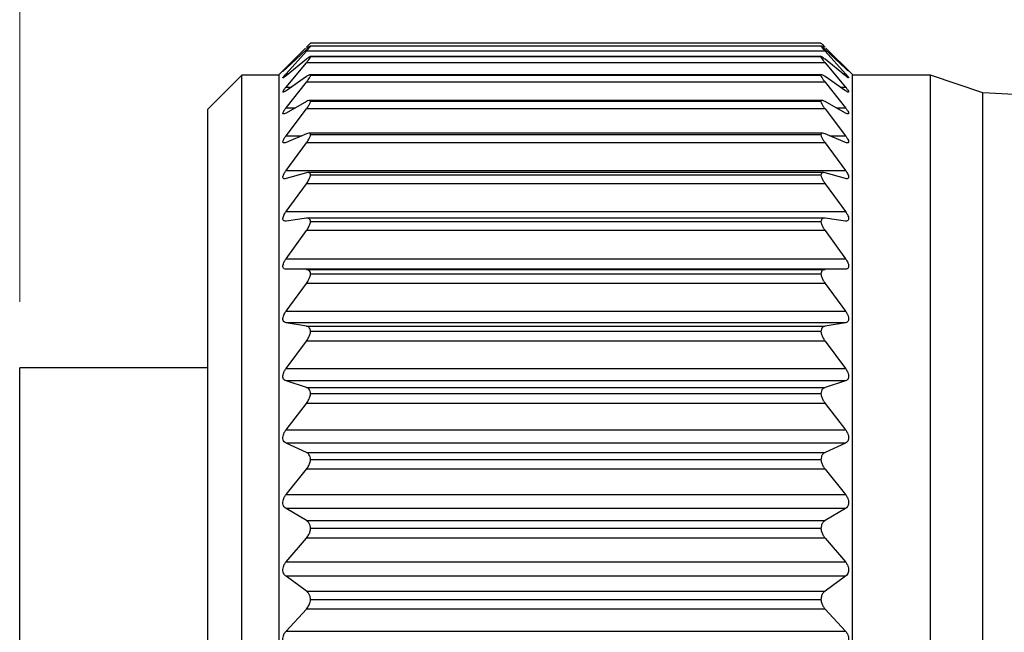
# Model space of a CAD drawing. Units: inches. Extents: x 0.4 to 16.6, y 0.2 to 10.8.
# Drawn here: x 5.9 to 6.6, y 6.6 to 7 of the extents above; entities that cross this region are included whole.
import ezdxf

# ---------------------------------------------------------------- set-up
doc = ezdxf.new("R2010")
doc.units = ezdxf.units.IN
doc.header["$MEASUREMENT"] = 0
doc.styles.add('SLDTEXTSTYLE0', font='TXT', dxfattribs={"width": 0.75})
doc.dimstyles.new('SLDDIMSTYLE2', dxfattribs={"dimtxt": 0.166667, "dimasz": 0.156, "dimexe": 0, "dimexo": 0.0625, "dimgap": 0.041667, "dimtad": 0, "dimtih": 1, "dimtoh": 1, "dimdec": 1, "dimrnd": 1e-09, "dimzin": 12, "dimdsep": 46, "dimtxsty": 'SLDTEXTSTYLE0', "dimsah": 1, "dimcen": 0.09, "dimadec": 0, "dimazin": 3, "dimtfac": 1, "dimtdec": 1, "dimtofl": 0, "dimtmove": 0, "dimatfit": 3, "dimfxl": 0, "dimfrac": 2, "dimtolj": 1, "dimtzin": 12, "dimarcsym": 0})

# ---------------------------------------------------------------- blocks, each defined once
blk = doc.blocks.new('_D_2')
at = {"color": 7, "linetype": 'Continuous', "lineweight": 18}
for p, q in [((7.13803, 7.73561), (7.08733, 7.73561)), ((7.08733, 7.73561), (7.08733, 7.4708)), ((7.38432, 7.73561), (7.43502, 7.73561)), ((7.43502, 7.73561), (7.43502, 7.4708)), ((5.86602, 6.81611), (5.86602, 7.6171)), ((8.37615, 6.88214), (8.37615, 7.6171)), ((5.86602, 7.4921), (6.94142, 7.4921)), ((8.37615, 7.4921), (7.58093, 7.4921)), ((7.08733, 7.4708), (7.13803, 7.4708)), ((7.43502, 7.4708), (7.38432, 7.4708))]:
    blk.add_line(p, q, dxfattribs=at)
for points in [[(5.86602, 7.4921), (6.02202, 7.4661), (6.02202, 7.5181)], [(8.37615, 7.4921), (8.22015, 7.5181), (8.22015, 7.4661)]]:
    blk.add_solid(points, dxfattribs=at)
at = {"color": 7, "linetype": 'Continuous', "lineweight": 18, "char_height": 0.166667, "attachment_point": 1, "style": 'SLDTEXTSTYLE0'}
for s, insert in [('64', (7.13803, 7.68564)), ('2.5', (7.10732, 7.42963))]:
    blk.add_mtext(s, dxfattribs=dict(at, insert=insert))

msp = doc.modelspace()

# ---------------------------------------------------------------- linework, layer by layer
at = {"color": 7, "linetype": 'Continuous', "lineweight": 25}
for p, q in [((6.47106, 7.01143), (6.08569, 7.01143)), ((6.08191, 7.00769), (6.06188, 6.98766)), ((6.06712, 6.99272), (6.08191, 7.00769)), ((6.08247, 7.00664), (6.06712, 6.99228)), ((6.06712, 6.98834), (6.08251, 7.00539)), ((6.08433, 7.0083), (6.08251, 7.0083)), ((6.47424, 7.00539), (6.08251, 7.00539)), ((6.47118, 7.00925), (6.08557, 7.00925)), ((6.47106, 7.00921), (6.08569, 7.00921)), ((6.47424, 7.0083), (6.47242, 7.0083)), ((6.47424, 7.00539), (6.48963, 6.98834)), ((6.48963, 6.99228), (6.47428, 7.00664)), ((6.47484, 7.00769), (6.48963, 6.99272)), ((6.49488, 6.98766), (6.47485, 7.00769)), ((6.08247, 6.9993), (6.06712, 6.9867)), ((6.06712, 6.97826), (6.08251, 6.99657)), ((6.47424, 6.99657), (6.08251, 6.99657)), ((6.47131, 7.00123), (6.08544, 7.00123)), ((6.47106, 7.00103), (6.08569, 7.00103)), ((6.47424, 6.99657), (6.48963, 6.97826)), ((6.48963, 6.9867), (6.47428, 6.9993)), ((6.06712, 6.99272), (6.06759, 6.99272)), ((6.48916, 6.99272), (6.48963, 6.99272)), ((6.03388, 6.98731), (6.00805, 6.96148)), ((6.06188, 6.98731), (6.03388, 6.98731)), ((6.03388, 6.01565), (6.03388, 6.98731)), ((6.06188, 6.0153), (6.06188, 6.98766)), ((6.06712, 6.98834), (6.06912, 6.98834)), ((6.08247, 6.98612), (6.06712, 6.97544)), ((6.06712, 6.96258), (6.08251, 6.98195)), ((6.47424, 6.98195), (6.08251, 6.98195)), ((6.47157, 6.98747), (6.08519, 6.98747)), ((6.47106, 6.98699), (6.08569, 6.98699)), ((6.47424, 6.98195), (6.48963, 6.96258)), ((6.48963, 6.97544), (6.47428, 6.98612)), ((6.48763, 6.98834), (6.48963, 6.98834)), ((6.49488, 6.0153), (6.49488, 6.98766)), ((6.55388, 6.98731), (6.49488, 6.98731)), ((6.59325, 6.97398), (6.55388, 6.98731)), ((6.55388, 6.01565), (6.55388, 6.98731)), ((6.06712, 6.97826), (6.07118, 6.97826)), ((6.48557, 6.97826), (6.48963, 6.97826)), ((6.08247, 6.96726), (6.06712, 6.95862)), ((6.47197, 6.96812), (6.08479, 6.96812)), ((6.47106, 6.96727), (6.08569, 6.96727)), ((6.48963, 6.95862), (6.47428, 6.96726)), ((7.10569, 6.94443), (6.59325, 6.97398)), ((6.59325, 6.02898), (6.59325, 6.97398)), ((6.00805, 6.04148), (6.00805, 6.96148)), ((6.06712, 6.96258), (6.07417, 6.96258)), ((6.06712, 6.94151), (6.08251, 6.96169)), ((6.47424, 6.96169), (6.08251, 6.96169)), ((6.47424, 6.96169), (6.48963, 6.94151)), ((6.48258, 6.96258), (6.48963, 6.96258)), ((6.08247, 6.94294), (6.06712, 6.93643)), ((6.06712, 6.94151), (6.07908, 6.94151)), ((6.47238, 6.94342), (6.08437, 6.94342)), ((6.47106, 6.94208), (6.08569, 6.94208)), ((6.48963, 6.93643), (6.47428, 6.94294)), ((6.47767, 6.94151), (6.48963, 6.94151)), ((6.06712, 6.91527), (6.08251, 6.93604)), ((6.47424, 6.93604), (6.08251, 6.93604)), ((6.47424, 6.93604), (6.48963, 6.91527)), ((6.06712, 6.91527), (6.48963, 6.91527)), ((6.08247, 6.91345), (6.06712, 6.90915)), ((6.47303, 6.91365), (6.08371, 6.91365)), ((6.47106, 6.91173), (6.08569, 6.91173)), ((6.48963, 6.90915), (6.47428, 6.91345)), ((6.06712, 6.88418), (6.08251, 6.90529)), ((6.47424, 6.90529), (6.08251, 6.90529)), ((6.47424, 6.90529), (6.48963, 6.88418)), ((6.06712, 6.88418), (6.48963, 6.88418)), ((6.08247, 6.87912), (6.06712, 6.87709)), ((6.47369, 6.87917), (6.08305, 6.87917)), ((6.48963, 6.87709), (6.47428, 6.87912)), ((6.47106, 6.87656), (6.08569, 6.87656)), ((6.06712, 6.8486), (6.08251, 6.86981)), ((6.47424, 6.86981), (6.08251, 6.86981)), ((6.47424, 6.86981), (6.48963, 6.8486)), ((6.06712, 6.8486), (6.48963, 6.8486)), ((6.08247, 6.84037), (6.06712, 6.84063)), ((6.48963, 6.84063), (6.06712, 6.84063)), ((6.08247, 6.84037), (6.47428, 6.84037)), ((6.48963, 6.84063), (6.47428, 6.84037)), ((6.47106, 6.837), (6.08569, 6.837)), ((6.06712, 6.80896), (6.08251, 6.83001)), ((6.47424, 6.83001), (6.08251, 6.83001)), ((6.47424, 6.83001), (6.48963, 6.80896)), ((6.06712, 6.80896), (6.48963, 6.80896)), ((6.08247, 6.79764), (6.06712, 6.80019)), ((6.48963, 6.80019), (6.06712, 6.80019)), ((6.08247, 6.79764), (6.47428, 6.79764)), ((6.48963, 6.80019), (6.47428, 6.79764)), ((6.47106, 6.79351), (6.08569, 6.79351)), ((6.06712, 6.76571), (6.08251, 6.78636)), ((6.47424, 6.78636), (6.08251, 6.78636)), ((6.47424, 6.78636), (6.48963, 6.76571)), ((5.86602, 6.22148), (5.86602, 6.76611)), ((6.00805, 6.76611), (5.86602, 6.76611)), ((6.06712, 6.76571), (6.48963, 6.76571)), ((6.08247, 6.75145), (6.06712, 6.75625)), ((6.48963, 6.75625), (6.06712, 6.75625)), ((6.08247, 6.75145), (6.47428, 6.75145)), ((6.48963, 6.75625), (6.47428, 6.75145)), ((6.47106, 6.74659), (6.08569, 6.74659)), ((6.06712, 6.71936), (6.08251, 6.73937)), ((6.47424, 6.73937), (6.08251, 6.73937)), ((6.47424, 6.73937), (6.48963, 6.71936)), ((6.06712, 6.71936), (6.48963, 6.71936)), ((6.08247, 6.70232), (6.06712, 6.70932)), ((6.48963, 6.70932), (6.06712, 6.70932)), ((6.48963, 6.70932), (6.47428, 6.70232)), ((6.08247, 6.70232), (6.47428, 6.70232)), ((6.47106, 6.6968), (6.08569, 6.6968)), ((6.06712, 6.67046), (6.08251, 6.68959)), ((6.47424, 6.68959), (6.08251, 6.68959)), ((6.47424, 6.68959), (6.48963, 6.67046)), ((6.06712, 6.67046), (6.48963, 6.67046)), ((6.08247, 6.65083), (6.06712, 6.65996)), ((6.48963, 6.65996), (6.06712, 6.65996)), ((6.48963, 6.65996), (6.47428, 6.65083)), ((6.08247, 6.65083), (6.47428, 6.65083)), ((6.47106, 6.64472), (6.08569, 6.64472)), ((6.06712, 6.61957), (6.08251, 6.63761)), ((6.47424, 6.63761), (6.08251, 6.63761)), ((6.47424, 6.63761), (6.48963, 6.61957)), ((6.06712, 6.61957), (6.48963, 6.61957)), ((6.08247, 6.5976), (6.06712, 6.60873)), ((6.48963, 6.60873), (6.06712, 6.60873)), ((6.48963, 6.60873), (6.47428, 6.5976)), ((6.08247, 6.5976), (6.47428, 6.5976)), ((6.47106, 6.59096), (6.08569, 6.59096)), ((6.06712, 6.5673), (6.08251, 6.58403)), ((6.47424, 6.58403), (6.08251, 6.58403)), ((6.47424, 6.58403), (6.48963, 6.5673)), ((6.06712, 6.5673), (6.48963, 6.5673))]:
    msp.add_line(p, q, dxfattribs=at)
for points, knots in [([(6.08251, 7.0083), (6.08314, 7.00892), (6.0841, 7.00988), (6.08515, 7.01093), (6.08559, 7.01134), (6.08569, 7.01143)], [0, 0, 0, 0, 0.59698, 0.909155, 1, 1, 1, 1]), ([(6.47106, 7.01143), (6.47126, 7.01124), (6.47186, 7.01068), (6.47291, 7.00962), (6.47377, 7.00877), (6.47424, 7.0083)], [0, 0, 0, 0, 0.1858, 0.553263, 1, 1, 1, 1]), ([(6.08569, 7.00921), (6.08558, 7.00918), (6.08508, 7.00905), (6.08409, 7.008), (6.08313, 7.0072), (6.08247, 7.00664)], [0, 0, 0, 0, 0.0854059, 0.3663991, 1, 1, 1, 1]), ([(6.08251, 7.00539), (6.08314, 7.00609), (6.08413, 7.00719), (6.08522, 7.00845), (6.0856, 7.00905), (6.08569, 7.00921)], [0, 0, 0, 0, 0.571751, 0.890233, 1, 1, 1, 1]), ([(6.47106, 7.00921), (6.47125, 7.00892), (6.47179, 7.00813), (6.47289, 7.00689), (6.47377, 7.00591), (6.47424, 7.00539)], [0, 0, 0, 0, 0.210178, 0.574599, 1, 1, 1, 1]), ([(6.47428, 7.00664), (6.47364, 7.00718), (6.47268, 7.00798), (6.4717, 7.00905), (6.47117, 7.00918), (6.47106, 7.00921)], [0, 0, 0, 0, 0.6107164, 0.9158827, 1, 1, 1, 1]), ([(6.08569, 7.00103), (6.08558, 7.00111), (6.08517, 7.00139), (6.08399, 7.00033), (6.0831, 6.99973), (6.08247, 6.9993)], [0, 0, 0, 0, 0.09998, 0.366555, 1, 1, 1, 1]), ([(6.08251, 6.99657), (6.08315, 6.99734), (6.08416, 6.99858), (6.08526, 7.00006), (6.0856, 7.00082), (6.08569, 7.00103)], [0, 0, 0, 0, 0.548477, 0.872413, 1, 1, 1, 1]), ([(6.47428, 6.9993), (6.47368, 6.99971), (6.47279, 7.00031), (6.47161, 7.00141), (6.47117, 7.00111), (6.47106, 7.00103)], [0, 0, 0, 0, 0.611043, 0.900976, 1, 1, 1, 1]), ([(6.47106, 7.00103), (6.47125, 7.00065), (6.47173, 6.99967), (6.47287, 6.99822), (6.47377, 6.99714), (6.47424, 6.99657)], [0, 0, 0, 0, 0.232891, 0.594154, 1, 1, 1, 1]), ([(6.06712, 6.99228), (6.06663, 6.99183), (6.06588, 6.99116), (6.06529, 6.9905), (6.06463, 6.99011), (6.06539, 6.99088), (6.06591, 6.99148), (6.06665, 6.99223), (6.06712, 6.99272)], [0, 0, 0, 0, 0.293767, 0.442064, 0.476868, 0.552897, 0.713392, 1, 1, 1, 1]), ([(6.48963, 6.99272), (6.49012, 6.9922), (6.49088, 6.9914), (6.49151, 6.99079), (6.49209, 6.99004), (6.49138, 6.99064), (6.4908, 6.99118), (6.49009, 6.99184), (6.48963, 6.99228)], [0, 0, 0, 0, 0.307782, 0.471268, 0.523634, 0.583753, 0.729307, 1, 1, 1, 1]), ([(6.06712, 6.9867), (6.06666, 6.9864), (6.06597, 6.98595), (6.06521, 6.98503), (6.0646, 6.98538), (6.06535, 6.98608), (6.0659, 6.98702), (6.06665, 6.98783), (6.06712, 6.98834)], [0, 0, 0, 0, 0.265744, 0.391709, 0.426782, 0.5253, 0.701611, 1, 1, 1, 1]), ([(6.08569, 6.98699), (6.0856, 6.98719), (6.08534, 6.98769), (6.08389, 6.98702), (6.08306, 6.98649), (6.08247, 6.98612)], [0, 0, 0, 0, 0.151686, 0.400134, 1, 1, 1, 1]), ([(6.08251, 6.98195), (6.08315, 6.98278), (6.0842, 6.98414), (6.0853, 6.98583), (6.0856, 6.98672), (6.08569, 6.98699)], [0, 0, 0, 0, 0.528249, 0.8569801, 1, 1, 1, 1]), ([(6.47428, 6.98612), (6.47371, 6.98648), (6.47288, 6.987), (6.47143, 6.98771), (6.47115, 6.98718), (6.47106, 6.98699)], [0, 0, 0, 0, 0.57916, 0.849224, 1, 1, 1, 1]), ([(6.47106, 6.98699), (6.47124, 6.98652), (6.47169, 6.98538), (6.47285, 6.98374), (6.47377, 6.98256), (6.47424, 6.98195)], [0, 0, 0, 0, 0.252669, 0.611169, 1, 1, 1, 1]), ([(6.48963, 6.98834), (6.49013, 6.98776), (6.49091, 6.98686), (6.49154, 6.98605), (6.49214, 6.98511), (6.49139, 6.98527), (6.49076, 6.98585), (6.49008, 6.98636), (6.48963, 6.9867)], [0, 0, 0, 0, 0.32014, 0.502006, 0.58333, 0.630359, 0.755361, 1, 1, 1, 1]), ([(6.06712, 6.97544), (6.0667, 6.97517), (6.06608, 6.97479), (6.06503, 6.97415), (6.06466, 6.97489), (6.06524, 6.97563), (6.06593, 6.97682), (6.06667, 6.97771), (6.06712, 6.97826)], [0, 0, 0, 0, 0.2330875, 0.3400694, 0.3980323, 0.5154383, 0.7009725, 1, 1, 1, 1]), ([(6.48963, 6.97826), (6.49013, 6.97765), (6.49093, 6.97667), (6.49159, 6.97554), (6.49217, 6.97458), (6.49149, 6.97425), (6.49069, 6.97479), (6.49005, 6.97518), (6.48963, 6.97544)], [0, 0, 0, 0, 0.323441, 0.518604, 0.626288, 0.676614, 0.783734, 1, 1, 1, 1]), ([(6.08569, 6.96727), (6.08562, 6.96756), (6.08546, 6.9682), (6.08392, 6.96807), (6.08307, 6.96759), (6.08247, 6.96726)], [0, 0, 0, 0, 0.210485, 0.449427, 1, 1, 1, 1]), ([(6.08251, 6.96169), (6.08316, 6.96258), (6.08423, 6.96404), (6.08532, 6.96593), (6.0856, 6.96694), (6.08569, 6.96727)], [0, 0, 0, 0, 0.510861, 0.8438, 1, 1, 1, 1]), ([(6.47428, 6.96726), (6.47371, 6.96758), (6.47286, 6.96805), (6.4713, 6.96822), (6.47113, 6.96756), (6.47106, 6.96727)], [0, 0, 0, 0, 0.531859, 0.790597, 1, 1, 1, 1]), ([(6.47106, 6.96727), (6.47124, 6.96671), (6.47166, 6.96543), (6.47283, 6.9636), (6.47376, 6.96234), (6.47424, 6.96169)], [0, 0, 0, 0, 0.269654, 0.625815, 1, 1, 1, 1]), ([(6.06712, 6.95862), (6.0667, 6.95838), (6.06608, 6.95803), (6.06491, 6.95782), (6.0647, 6.95877), (6.06518, 6.95967), (6.06593, 6.96103), (6.06667, 6.962), (6.06712, 6.96258)], [0, 0, 0, 0, 0.20373, 0.30017, 0.382457, 0.514912, 0.705649, 1, 1, 1, 1]), ([(6.48963, 6.96258), (6.49012, 6.96194), (6.49093, 6.96088), (6.49166, 6.95949), (6.49214, 6.95846), (6.49161, 6.9578), (6.49065, 6.95809), (6.49003, 6.9584), (6.48963, 6.95862)], [0, 0, 0, 0, 0.319375, 0.522538, 0.651553, 0.715644, 0.810562, 1, 1, 1, 1]), ([(6.06712, 6.93643), (6.06668, 6.93624), (6.066, 6.93595), (6.06484, 6.93618), (6.06473, 6.93725), (6.06514, 6.93834), (6.06592, 6.93984), (6.06667, 6.94088), (6.06712, 6.94151)], [0, 0, 0, 0, 0.179945, 0.274471, 0.377772, 0.521408, 0.713989, 1, 1, 1, 1]), ([(6.08569, 6.94208), (6.08564, 6.94246), (6.08553, 6.9432), (6.08403, 6.94359), (6.0831, 6.9432), (6.08247, 6.94294)], [0, 0, 0, 0, 0.261231, 0.502294, 1, 1, 1, 1]), ([(6.08251, 6.93604), (6.08316, 6.93697), (6.08426, 6.93853), (6.08534, 6.94058), (6.08561, 6.94171), (6.08569, 6.94208)], [0, 0, 0, 0, 0.495835, 0.832466, 1, 1, 1, 1]), ([(6.47428, 6.94294), (6.47368, 6.94319), (6.47275, 6.94358), (6.47122, 6.94322), (6.47111, 6.94246), (6.47106, 6.94208)], [0, 0, 0, 0, 0.480592, 0.740099, 1, 1, 1, 1]), ([(6.47106, 6.94208), (6.47123, 6.94145), (6.47163, 6.94004), (6.47281, 6.93805), (6.47376, 6.93671), (6.47424, 6.93604)], [0, 0, 0, 0, 0.284312, 0.638482, 1, 1, 1, 1]), ([(6.48963, 6.94151), (6.49012, 6.94082), (6.49094, 6.93969), (6.49172, 6.93809), (6.4921, 6.93694), (6.49169, 6.93606), (6.49068, 6.93601), (6.49004, 6.93627), (6.48963, 6.93643)], [0, 0, 0, 0, 0.310817, 0.517868, 0.663268, 0.743071, 0.832772, 1, 1, 1, 1]), ([(6.06712, 6.90915), (6.06666, 6.90903), (6.0659, 6.90884), (6.06482, 6.90944), (6.06473, 6.91062), (6.06511, 6.91189), (6.0659, 6.91351), (6.06667, 6.91462), (6.06712, 6.91527)], [0, 0, 0, 0, 0.162652, 0.261423, 0.381787, 0.533109, 0.724816, 1, 1, 1, 1]), ([(6.48963, 6.91527), (6.49012, 6.91455), (6.49096, 6.91335), (6.49175, 6.91159), (6.49208, 6.91028), (6.49174, 6.90925), (6.49074, 6.90888), (6.49006, 6.90905), (6.48963, 6.90915)], [0, 0, 0, 0, 0.299507, 0.507265, 0.664709, 0.758807, 0.849177, 1, 1, 1, 1]), ([(6.08569, 6.91173), (6.08565, 6.91218), (6.08557, 6.91303), (6.08416, 6.91385), (6.08313, 6.9136), (6.08247, 6.91345)], [0, 0, 0, 0, 0.29862, 0.549447, 1, 1, 1, 1]), ([(6.08251, 6.90529), (6.08317, 6.90625), (6.08429, 6.90789), (6.08535, 6.91008), (6.08561, 6.91131), (6.08569, 6.91173)], [0, 0, 0, 0, 0.4827049, 0.8225858, 1, 1, 1, 1]), ([(6.47428, 6.91345), (6.47365, 6.9136), (6.47263, 6.91385), (6.47119, 6.91305), (6.4711, 6.91218), (6.47106, 6.91173)], [0, 0, 0, 0, 0.434383, 0.702993, 1, 1, 1, 1]), ([(6.47106, 6.91173), (6.47123, 6.91103), (6.47161, 6.9095), (6.47279, 6.90737), (6.47376, 6.90599), (6.47424, 6.90529)], [0, 0, 0, 0, 0.2971101, 0.6495482, 1, 1, 1, 1]), ([(6.06712, 6.87709), (6.06664, 6.87706), (6.06581, 6.877), (6.06482, 6.8779), (6.06473, 6.8792), (6.0651, 6.88063), (6.06589, 6.88235), (6.06667, 6.8835), (6.06712, 6.88418)], [0, 0, 0, 0, 0.151914, 0.258098, 0.391925, 0.548103, 0.736992, 1, 1, 1, 1]), ([(6.08569, 6.87656), (6.08565, 6.87709), (6.08557, 6.87805), (6.08428, 6.87922), (6.08316, 6.87916), (6.08247, 6.87912)], [0, 0, 0, 0, 0.322707, 0.585511, 1, 1, 1, 1]), ([(6.47428, 6.87912), (6.47362, 6.87916), (6.47251, 6.87923), (6.47118, 6.87807), (6.4711, 6.87709), (6.47106, 6.87656)], [0, 0, 0, 0, 0.398676, 0.6791596, 1, 1, 1, 1]), ([(6.48963, 6.88418), (6.49012, 6.88344), (6.49098, 6.88217), (6.49178, 6.88029), (6.49207, 6.87882), (6.49176, 6.87766), (6.49082, 6.87701), (6.49007, 6.87706), (6.48963, 6.87709)], [0, 0, 0, 0, 0.286676, 0.492801, 0.658723, 0.764891, 0.859649, 1, 1, 1, 1]), ([(6.08251, 6.86981), (6.08317, 6.87079), (6.08432, 6.87248), (6.08536, 6.8748), (6.08561, 6.8761), (6.08569, 6.87656)], [0, 0, 0, 0, 0.471081, 0.813837, 1, 1, 1, 1]), ([(6.47106, 6.87656), (6.47123, 6.87581), (6.47159, 6.87419), (6.47277, 6.87194), (6.47376, 6.87052), (6.47424, 6.86981)], [0, 0, 0, 0, 0.308445, 0.659337, 1, 1, 1, 1]), ([(6.06712, 6.84063), (6.06662, 6.84069), (6.06574, 6.8408), (6.06483, 6.84192), (6.06472, 6.84335), (6.06509, 6.84492), (6.06587, 6.84672), (6.06667, 6.84792), (6.06712, 6.8486)], [0, 0, 0, 0, 0.146991, 0.261668, 0.405974, 0.564865, 0.749662, 1, 1, 1, 1]), ([(6.48963, 6.8486), (6.49012, 6.84785), (6.49099, 6.84654), (6.49179, 6.84455), (6.49206, 6.84293), (6.49176, 6.84164), (6.49088, 6.84077), (6.49008, 6.84068), (6.48963, 6.84063)], [0, 0, 0, 0, 0.273242, 0.476131, 0.647761, 0.76383, 0.864788, 1, 1, 1, 1]), ([(6.08569, 6.837), (6.08565, 6.8376), (6.08556, 6.83867), (6.08436, 6.84013), (6.08317, 6.84028), (6.08247, 6.84037)], [0, 0, 0, 0, 0.335997, 0.609562, 1, 1, 1, 1]), ([(6.47428, 6.84037), (6.47361, 6.84029), (6.47242, 6.84014), (6.47119, 6.8387), (6.4711, 6.83759), (6.47106, 6.837)], [0, 0, 0, 0, 0.374589, 0.666045, 1, 1, 1, 1]), ([(6.08251, 6.83001), (6.08318, 6.831), (6.08434, 6.83273), (6.08537, 6.83513), (6.08561, 6.83651), (6.08569, 6.837)], [0, 0, 0, 0, 0.460657, 0.805965, 1, 1, 1, 1]), ([(6.47106, 6.837), (6.47122, 6.83619), (6.47158, 6.8345), (6.47275, 6.83217), (6.47375, 6.83072), (6.47424, 6.83001)], [0, 0, 0, 0, 0.318629, 0.668097, 1, 1, 1, 1]), ([(6.06712, 6.80019), (6.06662, 6.80034), (6.06569, 6.80062), (6.06484, 6.80194), (6.06472, 6.80349), (6.06508, 6.80518), (6.06586, 6.80705), (6.06666, 6.80827), (6.06712, 6.80896)], [0, 0, 0, 0, 0.146675, 0.26985, 0.422285, 0.582324, 0.762263, 1, 1, 1, 1]), ([(6.48963, 6.80896), (6.49013, 6.8082), (6.49101, 6.80686), (6.49181, 6.80478), (6.49206, 6.80304), (6.49175, 6.80162), (6.49092, 6.80056), (6.49009, 6.80032), (6.48963, 6.80019)], [0, 0, 0, 0, 0.259817, 0.458448, 0.633715, 0.757844, 0.865627, 1, 1, 1, 1]), ([(6.08569, 6.79351), (6.08564, 6.79416), (6.08555, 6.79536), (6.08442, 6.79705), (6.08318, 6.79743), (6.08247, 6.79764)], [0, 0, 0, 0, 0.341527, 0.623446, 1, 1, 1, 1]), ([(6.47428, 6.79764), (6.4736, 6.79744), (6.47236, 6.79708), (6.47121, 6.79539), (6.47111, 6.79416), (6.47106, 6.79351)], [0, 0, 0, 0, 0.360471, 0.660614, 1, 1, 1, 1]), ([(6.08251, 6.78636), (6.08318, 6.78735), (6.08437, 6.78909), (6.08538, 6.79155), (6.08561, 6.79298), (6.08569, 6.79351)], [0, 0, 0, 0, 0.451198, 0.7987778, 1, 1, 1, 1]), ([(6.47106, 6.79351), (6.47122, 6.79266), (6.47156, 6.7909), (6.47274, 6.78851), (6.47375, 6.78706), (6.47424, 6.78636)], [0, 0, 0, 0, 0.3279, 0.676021, 1, 1, 1, 1]), ([(6.06712, 6.75625), (6.06661, 6.75649), (6.06566, 6.75694), (6.06485, 6.75843), (6.06471, 6.7601), (6.06507, 6.76188), (6.06584, 6.7638), (6.06666, 6.76502), (6.06712, 6.76571)], [0, 0, 0, 0, 0.149706, 0.280951, 0.43972, 0.599793, 0.774464, 1, 1, 1, 1]), ([(6.48963, 6.76571), (6.49013, 6.76495), (6.49103, 6.7636), (6.49182, 6.76146), (6.49206, 6.75961), (6.49175, 6.75807), (6.49095, 6.75685), (6.49009, 6.75646), (6.48963, 6.75625)], [0, 0, 0, 0, 0.246774, 0.440534, 0.617927, 0.748646, 0.863282, 1, 1, 1, 1]), ([(6.08569, 6.74659), (6.08564, 6.7473), (6.08553, 6.74861), (6.08445, 6.75052), (6.08318, 6.75111), (6.08247, 6.75145)], [0, 0, 0, 0, 0.341937, 0.629846, 1, 1, 1, 1]), ([(6.47428, 6.75145), (6.4736, 6.75113), (6.47232, 6.75054), (6.47122, 6.74864), (6.47111, 6.7473), (6.47106, 6.74659)], [0, 0, 0, 0, 0.353759, 0.660243, 1, 1, 1, 1]), ([(6.08251, 6.73937), (6.08318, 6.74034), (6.08439, 6.74207), (6.08539, 6.74458), (6.08561, 6.74604), (6.08569, 6.74659)], [0, 0, 0, 0, 0.44252, 0.792119, 1, 1, 1, 1]), ([(6.47106, 6.74659), (6.47122, 6.74571), (6.47155, 6.74391), (6.47272, 6.74149), (6.47375, 6.74006), (6.47424, 6.73937)], [0, 0, 0, 0, 0.3364475, 0.683253, 1, 1, 1, 1]), ([(6.06712, 6.70932), (6.06661, 6.70964), (6.06565, 6.71025), (6.06486, 6.71189), (6.06471, 6.71367), (6.06507, 6.71553), (6.06583, 6.71747), (6.06666, 6.71868), (6.06712, 6.71936)], [0, 0, 0, 0, 0.155037, 0.293814, 0.457559, 0.616889, 0.7861, 1, 1, 1, 1]), ([(6.48963, 6.71936), (6.49013, 6.71862), (6.49104, 6.71727), (6.49182, 6.7151), (6.49206, 6.71316), (6.49174, 6.71151), (6.49096, 6.71014), (6.49009, 6.70961), (6.48963, 6.70932)], [0, 0, 0, 0, 0.234299, 0.422846, 0.601263, 0.737431, 0.858712, 1, 1, 1, 1]), ([(6.08569, 6.6968), (6.08563, 6.69756), (6.08552, 6.69898), (6.08447, 6.70107), (6.08319, 6.70187), (6.08247, 6.70232)], [0, 0, 0, 0, 0.339169, 0.631183, 1, 1, 1, 1]), ([(6.47428, 6.70232), (6.4736, 6.70189), (6.47231, 6.7011), (6.47123, 6.69901), (6.47112, 6.69756), (6.47106, 6.6968)], [0, 0, 0, 0, 0.352108, 0.663022, 1, 1, 1, 1]), ([(6.08251, 6.68959), (6.08319, 6.69053), (6.08441, 6.69223), (6.08539, 6.69475), (6.08561, 6.69623), (6.08569, 6.6968)], [0, 0, 0, 0, 0.434501, 0.7858853, 1, 1, 1, 1]), ([(6.47106, 6.6968), (6.47122, 6.69589), (6.47154, 6.69408), (6.47271, 6.69166), (6.47375, 6.69026), (6.47424, 6.68959)], [0, 0, 0, 0, 0.344405, 0.689893, 1, 1, 1, 1]), ([(6.06712, 6.65996), (6.06661, 6.66035), (6.06564, 6.66111), (6.06487, 6.66289), (6.06471, 6.66476), (6.06506, 6.66668), (6.06582, 6.66862), (6.06666, 6.6698), (6.06712, 6.67046)], [0, 0, 0, 0, 0.161916, 0.307718, 0.475417, 0.633429, 0.797113, 1, 1, 1, 1]), ([(6.48963, 6.67046), (6.49013, 6.66973), (6.49105, 6.66842), (6.49183, 6.66622), (6.49206, 6.66423), (6.49173, 6.66248), (6.49097, 6.66098), (6.4901, 6.66031), (6.48963, 6.65996)], [0, 0, 0, 0, 0.222455, 0.405597, 0.584224, 0.724968, 0.852621, 1, 1, 1, 1]), ([(6.08569, 6.64472), (6.08563, 6.64552), (6.08551, 6.64703), (6.08447, 6.64929), (6.08319, 6.65028), (6.08247, 6.65083)], [0, 0, 0, 0, 0.334476, 0.629225, 1, 1, 1, 1]), ([(6.47428, 6.65083), (6.47359, 6.65031), (6.4723, 6.64933), (6.47124, 6.64707), (6.47112, 6.64552), (6.47106, 6.64472)], [0, 0, 0, 0, 0.353769, 0.667706, 1, 1, 1, 1]), ([(6.08251, 6.63761), (6.08319, 6.63851), (6.08443, 6.64016), (6.0854, 6.64265), (6.08561, 6.64414), (6.08569, 6.64472)], [0, 0, 0, 0, 0.427063, 0.779986, 1, 1, 1, 1]), ([(6.47106, 6.64472), (6.47121, 6.6438), (6.47153, 6.64199), (6.4727, 6.63959), (6.47375, 6.63824), (6.47424, 6.63761)], [0, 0, 0, 0, 0.351872, 0.695989, 1, 1, 1, 1]), ([(6.06712, 6.60873), (6.06661, 6.6092), (6.06564, 6.61009), (6.06488, 6.61199), (6.0647, 6.61394), (6.06505, 6.61588), (6.06581, 6.6178), (6.06666, 6.61895), (6.06712, 6.61957)], [0, 0, 0, 0, 0.169861, 0.322256, 0.493116, 0.649382, 0.807511, 1, 1, 1, 1]), ([(6.48963, 6.61957), (6.49013, 6.61888), (6.49107, 6.61761), (6.49184, 6.61542), (6.49205, 6.61339), (6.49172, 6.61156), (6.49097, 6.60994), (6.4901, 6.60915), (6.48963, 6.60873)], [0, 0, 0, 0, 0.211237, 0.388855, 0.567066, 0.71171, 0.845471, 1, 1, 1, 1]), ([(6.08569, 6.59096), (6.08563, 6.59179), (6.08551, 6.59339), (6.08447, 6.59579), (6.08319, 6.59695), (6.08247, 6.5976)], [0, 0, 0, 0, 0.3286347, 0.6251474, 1, 1, 1, 1]), ([(6.47428, 6.5976), (6.4736, 6.59698), (6.47231, 6.59583), (6.47125, 6.59342), (6.47112, 6.59179), (6.47106, 6.59096)], [0, 0, 0, 0, 0.3575746, 0.6735331, 1, 1, 1, 1]), ([(6.08251, 6.58403), (6.08319, 6.58488), (6.08444, 6.58645), (6.0854, 6.58889), (6.08561, 6.59038), (6.08569, 6.59096)], [0, 0, 0, 0, 0.42017, 0.774366, 1, 1, 1, 1]), ([(6.47106, 6.59096), (6.47121, 6.59004), (6.47152, 6.58825), (6.47269, 6.5859), (6.47375, 6.58462), (6.47424, 6.58403)], [0, 0, 0, 0, 0.358897, 0.70156, 1, 1, 1, 1]), ([(6.06712, 6.55625), (6.06661, 6.55679), (6.06565, 6.55779), (6.06489, 6.55979), (6.0647, 6.5618), (6.06505, 6.56375), (6.0658, 6.56563), (6.06666, 6.56671), (6.06712, 6.5673)], [0, 0, 0, 0, 0.17858, 0.337227, 0.510627, 0.664771, 0.817328, 1, 1, 1, 1]), ([(6.48963, 6.5673), (6.49014, 6.56665), (6.49108, 6.56544), (6.49185, 6.56329), (6.49205, 6.56124), (6.49172, 6.55934), (6.49097, 6.55762), (6.49009, 6.55673), (6.48963, 6.55625)], [0, 0, 0, 0, 0.200614, 0.372602, 0.549874, 0.697885, 0.837545, 1, 1, 1, 1])]:
    msp.add_open_spline(points, degree=3, knots=knots, dxfattribs=at)

# ---------------------------------------------------------------- dimensions: what is measured, and where the dimension line sits
at = {"color": 7, "linetype": 'Continuous', "lineweight": 18}
dim = msp.add_linear_dim(base=(8.37615, 7.4921), p1=(5.86602, 6.76611), p2=(8.37615, 6.83214), dimstyle='SLDDIMSTYLE2', dxfattribs=at)
dim.commit()
dim.dimension.update_dxf_attribs({"geometry": '_D_2', "text_midpoint": (7.26118, 7.4921), "dimtype": 160})

doc.saveas('drawing.dxf')
